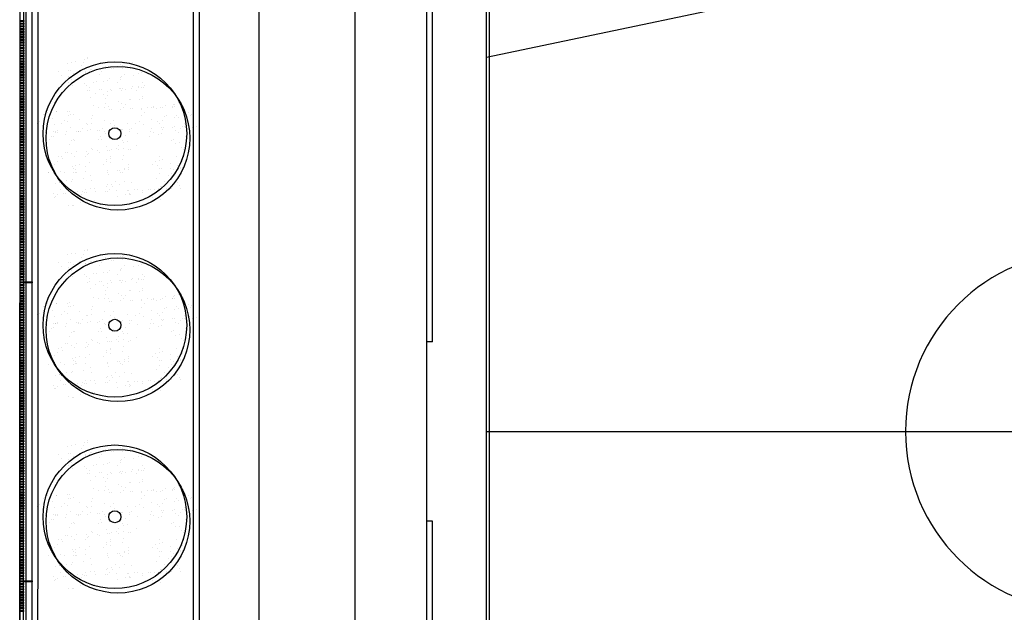
# Model space of a CAD drawing. Units: millimetres. Extents: x -20 to 1243, y -20 to 840.
# Drawn here: x 92 to 202, y 309 to 375 of the extents above; entities that cross this region are included whole.
import ezdxf

# ---------------------------------------------------------------- set-up
doc = ezdxf.new("R2010")
doc.units = ezdxf.units.MM
doc.header["$LTSCALE"] = 7
doc.linetypes.add('TRAZOS2', pattern=[0.375, 0.25, -0.125])
doc.layers.add('Arquitectura', color=8, linetype='Continuous')

msp = doc.modelspace()

# ---------------------------------------------------------------- hatches: boundary and pattern name
at = {"layer": 'Arquitectura'}
h = msp.add_hatch(dxfattribs=at)
h.set_pattern_fill('AR-SAND', color=256, scale=0.033333, angle=45, style=0)
h.set_pattern_definition([(82.5, (2340.4998, -639.1671), (-1.19127116, 1.11584496), [0, -1.2869333, 0, -1.4393333, 0, -1.3758333]), (52.5, (2340.4998, -639.1671), (-0.6300364, 2.7491095), [0, -0.6942667, 0, -1.1599333, 0, -0.4445]), (12.5, (2339.7634, -639.9035), (1.8609994, 1.8677744), [0, -0.4233333, 0, -1.524, 0, -1.9896667]), (2.5, (2339.7634, -639.9035), (1.2742704, 2.3251693), [0, -0.2116667, 0, -0.9990667, 0, -1.143])])
h.paths.add_polyline_path([(101.77, 370.39, 0.696654), (95.96, 368.25, 0.032424), (95.99, 367.82, -0.468057), (100.35, 365.24), (100.62, 365.24, 0.034184), (101.01, 365.45, -0.178791), (100.22, 367.6, -0.258258)])
h.paths.add_polyline_path([(101.77, 370.39, -0.178791), (102.56, 368.25, -0.258258), (101.01, 365.45, 0.022072), (101.21, 365.24), (105.75, 365.24, -0.070012), (106.36, 365.92, 0.13391), (106.82, 367.6, 0.589499)])
h.paths.add_polyline_path([(101.77, 370.39, 0.258258), (100.22, 367.6, 0.178791), (101.01, 365.45, 0.258258), (102.56, 368.25, 0.178791)])
h.paths.add_polyline_path([(111.21, 365.24), (105.83, 365.24, -0.019531), (105.64, 365.07, 0.095177), (105.22, 363.9, -0.192484), (106.28, 361.69, -0.351919), (110.27, 360.63, 0.254196), (111.78, 363.39, 0.149725)])
h.paths.add_polyline_path([(106.36, 365.92, -0.065967), (105.83, 365.24), (111.21, 365.24, 0.444486)])
h.paths.add_polyline_path([(105.18, 363.39, -0.038246), (105.22, 363.9, 0.072147), (104.44, 364.43, -0.185911), (102.07, 364.63, 0.334014), (99.69, 361.46, 0.064224), (99.8, 360.63, -0.046616), (100.32, 360.31, -0.508809), (105.57, 361.26, -0.023222), (105.82, 361.44, -0.159756)])
h.paths.add_polyline_path([(100.32, 360.31, -0.171147), (101.55, 358.49, 0.220028), (104.32, 358.45, -0.017044), (104.32, 358.67, -0.229618), (105.57, 361.26, 0.508809)])
h.paths.add_polyline_path([(100, 358.88, -0.072371), (100.13, 359.82, -0.066834), (99.8, 360.63, 0.553041), (95.07, 357.66, 0.796972), (101.33, 356.22, -0.237987)])
h.paths.add_polyline_path([(100.39, 364.71, 0.032424), (100.36, 365.14, -0.193379), (97.91, 365.24), (93.84, 365.24, 0.040181), (93.8, 364.71, 1)])
h.paths.add_polyline_path([(104.32, 358.45, -0.220028), (101.55, 358.49, -0.064224), (101.66, 357.66, -0.112983), (101.33, 356.22, 0.338119), (105.34, 356.29, -0.187326)])
h.paths.add_polyline_path([(110.91, 358.67, 0.159756), (110.27, 360.63, -0.341715), (106.25, 360.96, -0.034031), (106.15, 360.52, -0.131623), (106.59, 358.88, -0.229618), (105.34, 356.29, 0.659717)])
h = msp.add_hatch(dxfattribs=at)
h.set_pattern_fill('AR-SAND', color=256, scale=0.033333, angle=45, style=0)
h.set_pattern_definition([(82.5, (2340.4998, -660.5004), (-1.19127116, 1.11584496), [0, -1.2869333, 0, -1.4393333, 0, -1.3758333]), (52.5, (2340.4998, -660.5004), (-0.6300364, 2.7491095), [0, -0.6942667, 0, -1.1599333, 0, -0.4445]), (12.5, (2339.7634, -661.2368), (1.8609994, 1.8677744), [0, -0.4233333, 0, -1.524, 0, -1.9896667]), (2.5, (2339.7634, -661.2368), (1.2742704, 2.3251693), [0, -0.2116667, 0, -0.9990667, 0, -1.143])])
h.paths.add_polyline_path([(101.77, 349.06, 0.696654), (95.96, 346.91, 0.032424), (95.99, 346.49, -0.468057), (100.35, 343.91), (100.62, 343.91, 0.034184), (101.01, 344.12, -0.178791), (100.22, 346.26, -0.258258)])
h.paths.add_polyline_path([(101.77, 349.06, -0.178791), (102.56, 346.91, -0.258258), (101.01, 344.12, 0.022072), (101.21, 343.91), (105.75, 343.91, -0.070012), (106.36, 344.59, 0.13391), (106.82, 346.26, 0.589499)])
h.paths.add_polyline_path([(101.77, 349.06, 0.258258), (100.22, 346.26, 0.178791), (101.01, 344.12, 0.258258), (102.56, 346.91, 0.178791)])
h.paths.add_polyline_path([(111.21, 343.91), (105.83, 343.91, -0.019531), (105.64, 343.73, 0.095177), (105.22, 342.56, -0.192484), (106.28, 340.36, -0.351919), (110.27, 339.29, 0.254196), (111.78, 342.06, 0.149725)])
h.paths.add_polyline_path([(106.36, 344.59, -0.065967), (105.83, 343.91), (111.21, 343.91, 0.444486)])
h.paths.add_polyline_path([(105.18, 342.06, -0.038246), (105.22, 342.56, 0.072147), (104.44, 343.1, -0.185911), (102.07, 343.3, 0.334014), (99.69, 340.13, 0.064224), (99.8, 339.29, -0.046616), (100.32, 338.98, -0.508809), (105.57, 339.93, -0.023222), (105.82, 340.11, -0.159756)])
h.paths.add_polyline_path([(100.32, 338.98, -0.171147), (101.55, 337.16, 0.220028), (104.32, 337.11, -0.017044), (104.32, 337.34, -0.229618), (105.57, 339.93, 0.508809)])
h.paths.add_polyline_path([(100, 337.54, -0.072371), (100.13, 338.48, -0.066834), (99.8, 339.29, 0.553041), (95.07, 336.32, 0.796972), (101.33, 334.89, -0.237987)])
h.paths.add_polyline_path([(100.39, 343.38, 0.032424), (100.36, 343.81, -0.193379), (97.91, 343.91), (93.84, 343.91, 0.040181), (93.8, 343.38, 1)])
h.paths.add_polyline_path([(104.32, 337.11, -0.220028), (101.55, 337.16, -0.064224), (101.66, 336.32, -0.112983), (101.33, 334.89, 0.338119), (105.34, 334.95, -0.187326)])
h.paths.add_polyline_path([(110.91, 337.34, 0.159756), (110.27, 339.29, -0.341715), (106.25, 339.63, -0.034031), (106.15, 339.19, -0.131623), (106.59, 337.54, -0.229618), (105.34, 334.95, 0.659717)])
h = msp.add_hatch(dxfattribs=at)
h.set_pattern_fill('AR-SAND', color=256, scale=0.033333, angle=45, style=0)
h.set_pattern_definition([(82.5, (2340.4998, -681.8338), (-1.19127116, 1.11584496), [0, -1.2869333, 0, -1.4393333, 0, -1.3758333]), (52.5, (2340.4998, -681.8338), (-0.6300364, 2.7491095), [0, -0.6942667, 0, -1.1599333, 0, -0.4445]), (12.5, (2339.7634, -682.5702), (1.8609994, 1.8677744), [0, -0.4233333, 0, -1.524, 0, -1.9896667]), (2.5, (2339.7634, -682.5702), (1.2742704, 2.3251693), [0, -0.2116667, 0, -0.9990667, 0, -1.143])])
h.paths.add_polyline_path([(101.77, 327.72, 0.696654), (95.96, 325.58, 0.032424), (95.99, 325.15, -0.468057), (100.35, 322.57), (100.62, 322.57, 0.034184), (101.01, 322.79, -0.178791), (100.22, 324.93, -0.258258)])
h.paths.add_polyline_path([(101.77, 327.72, -0.178791), (102.56, 325.58, -0.258258), (101.01, 322.79, 0.022072), (101.21, 322.57), (105.75, 322.57, -0.070012), (106.36, 323.26, 0.13391), (106.82, 324.93, 0.589499)])
h.paths.add_polyline_path([(101.77, 327.72, 0.258258), (100.22, 324.93, 0.178791), (101.01, 322.79, 0.258258), (102.56, 325.58, 0.178791)])
h.paths.add_polyline_path([(111.21, 322.57), (105.83, 322.57, -0.019531), (105.64, 322.4, 0.095177), (105.22, 321.23, -0.192484), (106.28, 319.02, -0.351919), (110.27, 317.96, 0.254196), (111.78, 320.73, 0.149725)])
h.paths.add_polyline_path([(106.36, 323.26, -0.065967), (105.83, 322.57), (111.21, 322.57, 0.444486)])
h.paths.add_polyline_path([(105.18, 320.73, -0.038246), (105.22, 321.23, 0.072147), (104.44, 321.76, -0.185911), (102.07, 321.97, 0.334014), (99.69, 318.8, 0.064224), (99.8, 317.96, -0.046616), (100.32, 317.64, -0.508809), (105.57, 318.6, -0.023222), (105.82, 318.77, -0.159756)])
h.paths.add_polyline_path([(100.32, 317.64, -0.171147), (101.55, 315.83, 0.220028), (104.32, 315.78, -0.017044), (104.32, 316.01, -0.229618), (105.57, 318.6, 0.508809)])
h.paths.add_polyline_path([(100, 316.21, -0.072371), (100.13, 317.15, -0.066834), (99.8, 317.96, 0.553041), (95.07, 314.99, 0.796972), (101.33, 313.56, -0.237987)])
h.paths.add_polyline_path([(100.39, 322.05, 0.032424), (100.36, 322.47, -0.193379), (97.91, 322.57), (93.84, 322.57, 0.040181), (93.8, 322.05, 1)])
h.paths.add_polyline_path([(104.32, 315.78, -0.220028), (101.55, 315.83, -0.064224), (101.66, 314.99, -0.112983), (101.33, 313.56, 0.338119), (105.34, 313.62, -0.187326)])
h.paths.add_polyline_path([(110.91, 316.01, 0.159756), (110.27, 317.96, -0.341715), (106.25, 318.3, -0.034031), (106.15, 317.86, -0.131623), (106.59, 316.21, -0.229618), (105.34, 313.62, 0.659717)])

# ---------------------------------------------------------------- linework, layer by layer
for p, q in [((92, 148.51), (92.08, 479.42)), ((93.34, 148.51), (93.42, 479.42)), ((111.98, 476.87), (111.98, 149.18)), ((118.64, 476.21), (118.64, 165.21)), ((129.31, 476.21), (129.31, 165.21)), ((143.98, 196.82), (143.98, 462.26)), ((92.45, 346.22), (92.46, 379.39)), ((92.72, 359.72), (92.73, 379.39)), ((92.72, 346.22), (92.73, 379.39)), ((92.44, 312.92), (92.45, 346.09)), ((92.71, 312.92), (92.72, 346.09)), ((137.98, 339.54), (137.31, 339.54)), ((143.98, 329.54), (277.31, 329.54)), ((137.98, 319.54), (137.31, 319.54)), ((92.44, 293.12), (92.44, 312.79)), ((92.7, 279.62), (92.71, 312.79))]:
    msp.add_line(p, q, dxfattribs=at)
at = {"layer": 'Arquitectura', "linetype": 'TRAZOS2', "ltscale": 150}
msp.add_line((137.31, 339.54), (137.31, 319.54), dxfattribs=at)
at = {"layer": 'Arquitectura'}
for points in [[(92.13, 675.09), (931.19, 674.86), (930.94, 145.4), (92, 145.17)], [(143.98, 196.21), (143.98, 462.87), (277.31, 462.87), (277.31, 196.21)], [(144.31, 461.93), (276.98, 461.93), (276.98, 197.15), (144.31, 197.15)], [(92.06, 375.32), (92.46, 375.32), (92.46, 375.19), (92.06, 375.19)], [(92.06, 375.02), (92.46, 375.02), (92.46, 374.89), (92.06, 374.89)], [(92.06, 374.72), (92.46, 374.72), (92.46, 374.59), (92.06, 374.59)], [(92.06, 374.42), (92.46, 374.42), (92.46, 374.29), (92.06, 374.29)], [(92.06, 374.12), (92.46, 374.12), (92.46, 373.99), (92.06, 373.99)], [(92.06, 373.82), (92.46, 373.82), (92.46, 373.69), (92.06, 373.69)], [(92.06, 373.52), (92.46, 373.52), (92.46, 373.39), (92.06, 373.39)], [(92.06, 373.22), (92.46, 373.22), (92.46, 373.09), (92.06, 373.09)], [(92.06, 372.92), (92.46, 372.92), (92.46, 372.79), (92.06, 372.79)], [(92.06, 372.62), (92.46, 372.62), (92.46, 372.49), (92.06, 372.49)], [(92.06, 372.32), (92.46, 372.32), (92.46, 372.19), (92.06, 372.19)], [(92.06, 372.02), (92.46, 372.02), (92.46, 371.89), (92.06, 371.89)], [(92.06, 371.72), (92.46, 371.72), (92.46, 371.59), (92.06, 371.59)], [(92.06, 371.42), (92.46, 371.42), (92.46, 371.29), (92.06, 371.29)], [(92.06, 371.12), (92.46, 371.12), (92.46, 370.99), (92.06, 370.99)], [(92.06, 370.82), (92.46, 370.82), (92.46, 370.69), (92.06, 370.69)], [(92.06, 370.52), (92.46, 370.52), (92.46, 370.39), (92.06, 370.39)], [(92.06, 370.22), (92.46, 370.22), (92.46, 370.09), (92.06, 370.09)], [(92.06, 369.92), (92.46, 369.92), (92.46, 369.79), (92.06, 369.79)], [(92.06, 369.62), (92.46, 369.62), (92.46, 369.49), (92.06, 369.49)], [(92.06, 369.32), (92.46, 369.32), (92.46, 369.19), (92.06, 369.19)], [(92.06, 369.02), (92.46, 369.02), (92.46, 368.89), (92.06, 368.89)], [(92.06, 368.72), (92.46, 368.72), (92.46, 368.59), (92.06, 368.59)], [(92.06, 368.42), (92.46, 368.42), (92.46, 368.29), (92.06, 368.29)], [(92.06, 368.12), (92.46, 368.12), (92.46, 367.99), (92.06, 367.99)], [(92.06, 367.82), (92.46, 367.82), (92.46, 367.69), (92.06, 367.69)], [(92.06, 367.52), (92.46, 367.52), (92.46, 367.39), (92.06, 367.39)], [(92.06, 367.22), (92.46, 367.22), (92.46, 367.09), (92.06, 367.09)], [(92.06, 366.92), (92.46, 366.92), (92.46, 366.79), (92.06, 366.79)], [(92.06, 366.62), (92.46, 366.62), (92.46, 366.49), (92.06, 366.49)], [(92.06, 366.32), (92.46, 366.32), (92.46, 366.19), (92.06, 366.19)], [(92.06, 366.02), (92.46, 366.02), (92.46, 365.89), (92.06, 365.89)], [(92.06, 365.72), (92.46, 365.72), (92.46, 365.59), (92.06, 365.59)], [(92.06, 365.42), (92.46, 365.42), (92.46, 365.29), (92.06, 365.29)], [(92.06, 365.12), (92.46, 365.12), (92.46, 364.99), (92.06, 364.99)], [(92.06, 364.82), (92.46, 364.82), (92.46, 364.69), (92.06, 364.69)], [(92.06, 364.52), (92.46, 364.52), (92.46, 364.39), (92.06, 364.39)], [(92.06, 364.22), (92.46, 364.22), (92.46, 364.09), (92.06, 364.09)], [(92.06, 363.92), (92.46, 363.92), (92.46, 363.79), (92.06, 363.79)], [(92.06, 363.62), (92.46, 363.62), (92.46, 363.49), (92.06, 363.49)], [(92.06, 363.32), (92.46, 363.32), (92.46, 363.19), (92.06, 363.19)], [(92.06, 363.02), (92.46, 363.02), (92.46, 362.89), (92.06, 362.89)], [(92.06, 362.72), (92.46, 362.72), (92.46, 362.59), (92.06, 362.59)], [(92.06, 362.42), (92.46, 362.42), (92.46, 362.29), (92.06, 362.29)], [(92.06, 362.12), (92.46, 362.12), (92.46, 361.99), (92.06, 361.99)], [(92.06, 361.82), (92.46, 361.82), (92.46, 361.69), (92.06, 361.69)], [(92.05, 360.92), (92.45, 360.92), (92.45, 360.79), (92.05, 360.79)], [(92.06, 361.52), (92.46, 361.52), (92.46, 361.39), (92.06, 361.39)], [(92.06, 361.22), (92.46, 361.22), (92.45, 361.09), (92.05, 361.09)], [(92.05, 360.62), (92.45, 360.62), (92.45, 360.49), (92.05, 360.49)], [(92.05, 360.32), (92.45, 360.32), (92.45, 360.19), (92.05, 360.19)], [(92.05, 360.02), (92.45, 360.02), (92.45, 359.89), (92.05, 359.89)], [(92.05, 359.72), (92.45, 359.72), (92.45, 359.59), (92.05, 359.59)], [(92.05, 359.42), (92.45, 359.42), (92.45, 359.29), (92.05, 359.29)], [(92.05, 359.12), (92.45, 359.12), (92.45, 358.99), (92.05, 358.99)], [(92.05, 358.82), (92.45, 358.82), (92.45, 358.69), (92.05, 358.69)], [(92.05, 358.52), (92.45, 358.52), (92.45, 358.39), (92.05, 358.39)], [(92.05, 358.22), (92.45, 358.22), (92.45, 358.09), (92.05, 358.09)], [(92.05, 357.92), (92.45, 357.92), (92.45, 357.79), (92.05, 357.79)], [(92.05, 357.62), (92.45, 357.62), (92.45, 357.49), (92.05, 357.49)], [(92.05, 357.32), (92.45, 357.32), (92.45, 357.19), (92.05, 357.19)], [(92.05, 357.02), (92.45, 357.02), (92.45, 356.89), (92.05, 356.89)], [(92.05, 356.72), (92.45, 356.72), (92.45, 356.59), (92.05, 356.59)], [(92.05, 356.42), (92.45, 356.42), (92.45, 356.29), (92.05, 356.29)], [(92.05, 356.12), (92.45, 356.12), (92.45, 355.99), (92.05, 355.99)], [(92.05, 355.82), (92.45, 355.82), (92.45, 355.69), (92.05, 355.69)], [(92.05, 355.52), (92.45, 355.52), (92.45, 355.39), (92.05, 355.39)], [(92.05, 355.22), (92.45, 355.22), (92.45, 355.09), (92.05, 355.09)], [(92.05, 354.92), (92.45, 354.92), (92.45, 354.79), (92.05, 354.79)], [(92.05, 354.62), (92.45, 354.62), (92.45, 354.49), (92.05, 354.49)], [(92.05, 354.32), (92.45, 354.32), (92.45, 354.19), (92.05, 354.19)], [(92.05, 354.02), (92.45, 354.02), (92.45, 353.89), (92.05, 353.89)], [(92.05, 353.72), (92.45, 353.72), (92.45, 353.59), (92.05, 353.59)], [(92.05, 353.42), (92.45, 353.42), (92.45, 353.29), (92.05, 353.29)], [(92.05, 353.12), (92.45, 353.12), (92.45, 352.99), (92.05, 352.99)], [(92.05, 352.82), (92.45, 352.82), (92.45, 352.69), (92.05, 352.69)], [(92.05, 352.52), (92.45, 352.52), (92.45, 352.39), (92.05, 352.39)], [(92.05, 352.22), (92.45, 352.22), (92.45, 352.09), (92.05, 352.09)], [(92.05, 351.92), (92.45, 351.92), (92.45, 351.79), (92.05, 351.79)], [(92.05, 351.62), (92.45, 351.62), (92.45, 351.49), (92.05, 351.49)], [(92.05, 351.32), (92.45, 351.32), (92.45, 351.19), (92.05, 351.19)], [(92.05, 351.02), (92.45, 351.02), (92.45, 350.89), (92.05, 350.89)], [(92.05, 350.72), (92.45, 350.72), (92.45, 350.59), (92.05, 350.59)], [(92.05, 350.42), (92.45, 350.42), (92.45, 350.29), (92.05, 350.29)], [(92.05, 350.12), (92.45, 350.12), (92.45, 349.99), (92.05, 349.99)], [(92.05, 349.82), (92.45, 349.82), (92.45, 349.69), (92.05, 349.69)], [(92.05, 349.52), (92.45, 349.52), (92.45, 349.39), (92.05, 349.39)], [(92.05, 349.22), (92.45, 349.22), (92.45, 349.09), (92.05, 349.09)], [(92.05, 348.92), (92.45, 348.92), (92.45, 348.79), (92.05, 348.79)], [(92.05, 348.62), (92.45, 348.62), (92.45, 348.49), (92.05, 348.49)], [(92.05, 348.32), (92.45, 348.32), (92.45, 348.19), (92.05, 348.19)], [(92.05, 348.02), (92.45, 348.02), (92.45, 347.89), (92.05, 347.89)], [(92.05, 347.72), (92.45, 347.72), (92.45, 347.59), (92.05, 347.59)], [(92.05, 347.42), (92.45, 347.42), (92.45, 347.29), (92.05, 347.29)], [(92.05, 347.12), (92.45, 347.12), (92.45, 346.99), (92.05, 346.99)], [(92.05, 346.82), (92.45, 346.82), (92.45, 346.69), (92.05, 346.69)], [(92.05, 346.52), (92.45, 346.52), (92.45, 346.39), (92.05, 346.39)], [(92.05, 346.22), (93.38, 346.22), (93.38, 346.09), (92.05, 346.09)], [(92.05, 345.92), (92.45, 345.92), (92.45, 345.79), (92.05, 345.79)], [(92.05, 345.62), (92.45, 345.62), (92.45, 345.49), (92.05, 345.49)], [(92.05, 345.32), (92.45, 345.32), (92.45, 345.19), (92.05, 345.19)], [(92.05, 345.02), (92.45, 345.02), (92.45, 344.89), (92.05, 344.89)], [(92.05, 344.72), (92.45, 344.72), (92.45, 344.59), (92.05, 344.59)], [(92.05, 344.42), (92.45, 344.42), (92.45, 344.29), (92.05, 344.29)], [(92.05, 344.12), (92.45, 344.12), (92.45, 343.99), (92.05, 343.99)], [(92.05, 343.82), (92.45, 343.82), (92.45, 343.69), (92.05, 343.69)], [(92.05, 343.52), (92.45, 343.52), (92.45, 343.39), (92.05, 343.39)], [(92.05, 343.22), (92.45, 343.22), (92.45, 343.09), (92.05, 343.09)], [(92.05, 342.92), (92.45, 342.92), (92.45, 342.79), (92.05, 342.79)], [(92.05, 342.62), (92.45, 342.62), (92.45, 342.49), (92.05, 342.49)], [(92.05, 342.32), (92.45, 342.32), (92.45, 342.19), (92.05, 342.19)], [(92.05, 342.02), (92.45, 342.02), (92.45, 341.89), (92.05, 341.89)], [(92.05, 341.72), (92.45, 341.72), (92.45, 341.59), (92.05, 341.59)], [(92.05, 341.42), (92.45, 341.42), (92.45, 341.29), (92.05, 341.29)], [(92.05, 341.12), (92.45, 341.12), (92.45, 340.99), (92.05, 340.99)], [(92.05, 340.82), (92.45, 340.82), (92.45, 340.69), (92.05, 340.69)], [(92.05, 340.52), (92.45, 340.52), (92.45, 340.39), (92.05, 340.39)], [(92.05, 340.22), (92.45, 340.22), (92.45, 340.09), (92.05, 340.09)], [(92.05, 339.92), (92.45, 339.92), (92.45, 339.79), (92.05, 339.79)], [(92.05, 339.62), (92.45, 339.62), (92.45, 339.49), (92.05, 339.49)], [(92.05, 339.32), (92.45, 339.32), (92.45, 339.19), (92.05, 339.19)], [(92.05, 339.02), (92.45, 339.02), (92.45, 338.89), (92.05, 338.89)], [(92.05, 338.72), (92.45, 338.72), (92.45, 338.59), (92.05, 338.59)], [(92.05, 338.42), (92.45, 338.42), (92.45, 338.29), (92.05, 338.29)], [(92.05, 338.12), (92.45, 338.12), (92.45, 337.99), (92.05, 337.99)], [(92.05, 337.82), (92.45, 337.82), (92.45, 337.69), (92.05, 337.69)], [(92.05, 337.52), (92.45, 337.52), (92.45, 337.39), (92.05, 337.39)], [(92.05, 337.22), (92.45, 337.22), (92.45, 337.09), (92.05, 337.09)], [(92.05, 336.92), (92.45, 336.92), (92.45, 336.79), (92.05, 336.79)], [(92.05, 336.62), (92.45, 336.62), (92.45, 336.49), (92.05, 336.49)], [(92.05, 336.32), (92.45, 336.32), (92.45, 336.19), (92.05, 336.19)], [(92.05, 336.02), (92.45, 336.02), (92.45, 335.89), (92.05, 335.89)], [(92.05, 335.72), (92.45, 335.72), (92.45, 335.59), (92.05, 335.59)], [(92.05, 335.42), (92.45, 335.42), (92.45, 335.29), (92.05, 335.29)], [(92.05, 335.12), (92.45, 335.12), (92.45, 334.99), (92.05, 334.99)], [(92.05, 334.82), (92.45, 334.82), (92.45, 334.69), (92.05, 334.69)], [(92.05, 334.52), (92.45, 334.52), (92.45, 334.39), (92.05, 334.39)], [(92.05, 334.22), (92.45, 334.22), (92.45, 334.09), (92.05, 334.09)], [(92.05, 333.92), (92.45, 333.92), (92.45, 333.79), (92.05, 333.79)], [(92.05, 333.62), (92.45, 333.62), (92.45, 333.49), (92.05, 333.49)], [(92.05, 333.32), (92.45, 333.32), (92.45, 333.19), (92.05, 333.19)], [(92.05, 333.02), (92.45, 333.02), (92.45, 332.89), (92.05, 332.89)], [(92.05, 332.72), (92.45, 332.72), (92.45, 332.59), (92.05, 332.59)], [(92.05, 332.42), (92.45, 332.42), (92.45, 332.29), (92.05, 332.29)], [(92.05, 332.12), (92.45, 332.12), (92.45, 331.99), (92.05, 331.99)], [(92.05, 331.82), (92.45, 331.82), (92.45, 331.69), (92.05, 331.69)], [(92.05, 331.52), (92.45, 331.52), (92.45, 331.39), (92.05, 331.39)], [(92.05, 331.22), (92.45, 331.22), (92.45, 331.09), (92.05, 331.09)], [(92.05, 330.92), (92.45, 330.92), (92.45, 330.79), (92.05, 330.79)], [(92.05, 330.62), (92.45, 330.62), (92.45, 330.49), (92.05, 330.49)], [(92.05, 330.32), (92.45, 330.32), (92.45, 330.19), (92.05, 330.19)], [(92.05, 330.02), (92.45, 330.02), (92.45, 329.89), (92.05, 329.89)], [(92.05, 329.72), (92.45, 329.72), (92.45, 329.59), (92.05, 329.59)], [(92.05, 329.42), (92.45, 329.42), (92.45, 329.29), (92.05, 329.29)], [(92.05, 329.12), (92.45, 329.12), (92.45, 328.99), (92.05, 328.99)], [(92.05, 328.82), (92.45, 328.82), (92.45, 328.69), (92.05, 328.69)], [(92.05, 328.52), (92.45, 328.52), (92.45, 328.39), (92.05, 328.39)], [(92.05, 328.22), (92.45, 328.22), (92.45, 328.09), (92.05, 328.09)], [(92.05, 327.92), (92.45, 327.92), (92.45, 327.79), (92.05, 327.79)], [(92.05, 327.62), (92.45, 327.62), (92.45, 327.49), (92.05, 327.49)], [(92.05, 327.32), (92.45, 327.32), (92.45, 327.19), (92.05, 327.19)], [(92.05, 327.02), (92.45, 327.02), (92.45, 326.89), (92.05, 326.89)], [(92.05, 326.72), (92.45, 326.72), (92.45, 326.59), (92.05, 326.59)], [(92.05, 326.42), (92.45, 326.42), (92.45, 326.29), (92.05, 326.29)], [(92.05, 326.12), (92.45, 326.12), (92.45, 325.99), (92.05, 325.99)], [(92.05, 325.82), (92.45, 325.82), (92.45, 325.69), (92.05, 325.69)], [(92.05, 325.52), (92.45, 325.52), (92.45, 325.39), (92.05, 325.39)], [(92.05, 325.22), (92.45, 325.22), (92.45, 325.09), (92.05, 325.09)], [(92.05, 324.92), (92.45, 324.92), (92.45, 324.79), (92.05, 324.79)], [(92.05, 324.62), (92.45, 324.62), (92.45, 324.49), (92.05, 324.49)], [(92.05, 324.32), (92.45, 324.32), (92.45, 324.19), (92.05, 324.19)], [(92.05, 324.02), (92.45, 324.02), (92.45, 323.89), (92.05, 323.89)], [(92.05, 323.72), (92.45, 323.72), (92.45, 323.59), (92.05, 323.59)], [(92.05, 323.42), (92.45, 323.42), (92.45, 323.29), (92.05, 323.29)], [(92.05, 323.12), (92.45, 323.12), (92.45, 322.99), (92.05, 322.99)], [(92.05, 322.82), (92.45, 322.82), (92.45, 322.69), (92.05, 322.69)], [(92.05, 322.52), (92.45, 322.52), (92.45, 322.39), (92.05, 322.39)], [(92.05, 322.22), (92.45, 322.22), (92.45, 322.09), (92.05, 322.09)], [(92.05, 321.92), (92.45, 321.92), (92.45, 321.79), (92.05, 321.79)], [(92.05, 321.62), (92.45, 321.62), (92.45, 321.49), (92.05, 321.49)], [(92.05, 321.32), (92.45, 321.32), (92.45, 321.19), (92.05, 321.19)], [(92.05, 321.02), (92.45, 321.02), (92.45, 320.89), (92.05, 320.89)], [(92.05, 320.72), (92.45, 320.72), (92.44, 320.59), (92.04, 320.59)], [(92.04, 320.42), (92.44, 320.42), (92.44, 320.29), (92.04, 320.29)], [(92.04, 320.12), (92.44, 320.12), (92.44, 319.99), (92.04, 319.99)], [(92.04, 319.82), (92.44, 319.82), (92.44, 319.69), (92.04, 319.69)], [(92.04, 319.52), (92.44, 319.52), (92.44, 319.39), (92.04, 319.39)], [(92.04, 319.22), (92.44, 319.22), (92.44, 319.09), (92.04, 319.09)], [(92.04, 318.92), (92.44, 318.92), (92.44, 318.79), (92.04, 318.79)], [(92.04, 318.62), (92.44, 318.62), (92.44, 318.49), (92.04, 318.49)], [(92.04, 318.32), (92.44, 318.32), (92.44, 318.19), (92.04, 318.19)], [(92.04, 318.02), (92.44, 318.02), (92.44, 317.89), (92.04, 317.89)], [(92.04, 317.72), (92.44, 317.72), (92.44, 317.59), (92.04, 317.59)], [(92.04, 317.42), (92.44, 317.42), (92.44, 317.29), (92.04, 317.29)], [(92.04, 317.12), (92.44, 317.12), (92.44, 316.99), (92.04, 316.99)], [(92.04, 316.82), (92.44, 316.82), (92.44, 316.69), (92.04, 316.69)], [(92.04, 316.52), (92.44, 316.52), (92.44, 316.39), (92.04, 316.39)], [(92.04, 316.22), (92.44, 316.22), (92.44, 316.09), (92.04, 316.09)], [(92.04, 315.92), (92.44, 315.92), (92.44, 315.79), (92.04, 315.79)], [(92.04, 315.62), (92.44, 315.62), (92.44, 315.49), (92.04, 315.49)], [(92.04, 315.32), (92.44, 315.32), (92.44, 315.19), (92.04, 315.19)], [(92.04, 315.02), (92.44, 315.02), (92.44, 314.89), (92.04, 314.89)], [(92.04, 314.72), (92.44, 314.72), (92.44, 314.59), (92.04, 314.59)], [(92.04, 314.42), (92.44, 314.42), (92.44, 314.29), (92.04, 314.29)], [(92.04, 314.12), (92.44, 314.12), (92.44, 313.99), (92.04, 313.99)], [(92.04, 313.82), (92.44, 313.82), (92.44, 313.69), (92.04, 313.69)], [(92.04, 313.52), (92.44, 313.52), (92.44, 313.39), (92.04, 313.39)], [(92.04, 313.22), (92.44, 313.22), (92.44, 313.09), (92.04, 313.09)], [(92.04, 312.92), (93.38, 312.92), (93.38, 312.79), (92.04, 312.79)], [(92.04, 312.62), (92.44, 312.62), (92.44, 312.49), (92.04, 312.49)], [(92.04, 312.32), (92.44, 312.32), (92.44, 312.19), (92.04, 312.19)], [(92.04, 312.02), (92.44, 312.02), (92.44, 311.89), (92.04, 311.89)], [(92.04, 311.72), (92.44, 311.72), (92.44, 311.59), (92.04, 311.59)], [(92.04, 311.42), (92.44, 311.42), (92.44, 311.29), (92.04, 311.29)], [(92.04, 311.12), (92.44, 311.12), (92.44, 310.99), (92.04, 310.99)], [(92.04, 310.82), (92.44, 310.82), (92.44, 310.69), (92.04, 310.69)], [(92.04, 310.52), (92.44, 310.52), (92.44, 310.39), (92.04, 310.39)], [(92.04, 310.22), (92.44, 310.22), (92.44, 310.09), (92.04, 310.09)], [(92.04, 309.92), (92.44, 309.92), (92.44, 309.79), (92.04, 309.79)], [(92.04, 309.62), (92.44, 309.62), (92.44, 309.49), (92.04, 309.49)]]:
    msp.add_lwpolyline(points, close=True, dxfattribs=at)
for points in [[(824.28, 147.04), (820.94, 147.04), (820.94, 146.71), (435.31, 146.6), (435.31, 146.93), (431.98, 146.93), (385.31, 146.92), (385.31, 146.59), (112.01, 146.51), (112.01, 146.85), (108.68, 146.85), (108.68, 146.51), (95.34, 146.51), (95.34, 146.84), (93.67, 146.84), (93.67, 148.51), (93.34, 148.51), (93.42, 479.42), (93.75, 479.42), (93.75, 482.75), (93.76, 516.09)], [(94.08, 476.21), (111.31, 476.21), (111.31, 148.51), (383.98, 148.59), (383.98, 147.25), (94, 147.17), (94.08, 476.87)], [(137.98, 339.54), (137.98, 475.54), (283.31, 475.54), (283.31, 442.87), (283.98, 442.87), (283.98, 476.21), (137.31, 476.21), (137.31, 339.54)], [(143.98, 411.21), (182.64, 403.07), (182.64, 379.34), (143.98, 371.21)], [(143.98, 329.54), (277.31, 329.54)], [(137.31, 319.54), (137.31, 182.87), (283.98, 182.87), (283.98, 216.21), (283.31, 216.21), (283.31, 183.54), (137.98, 183.54), (137.98, 319.54)]]:
    msp.add_lwpolyline(points, dxfattribs=at)
msp.add_lwpolyline([(190.64, 329.54, 1), (230.64, 329.54, 1)], format="xyb", close=True, dxfattribs=at)
for centre, radius in [((102.6, 362.71), 8), ((102.94, 362.2), 8), ((102.6, 362.71), 0.667), ((102.6, 341.37), 8), ((102.94, 340.87), 8), ((102.6, 341.37), 0.667), ((102.6, 320.04), 8), ((102.94, 319.54), 8), ((102.6, 320.04), 0.667)]:
    msp.add_circle(centre, radius, dxfattribs=at)

doc.saveas('drawing.dxf')
